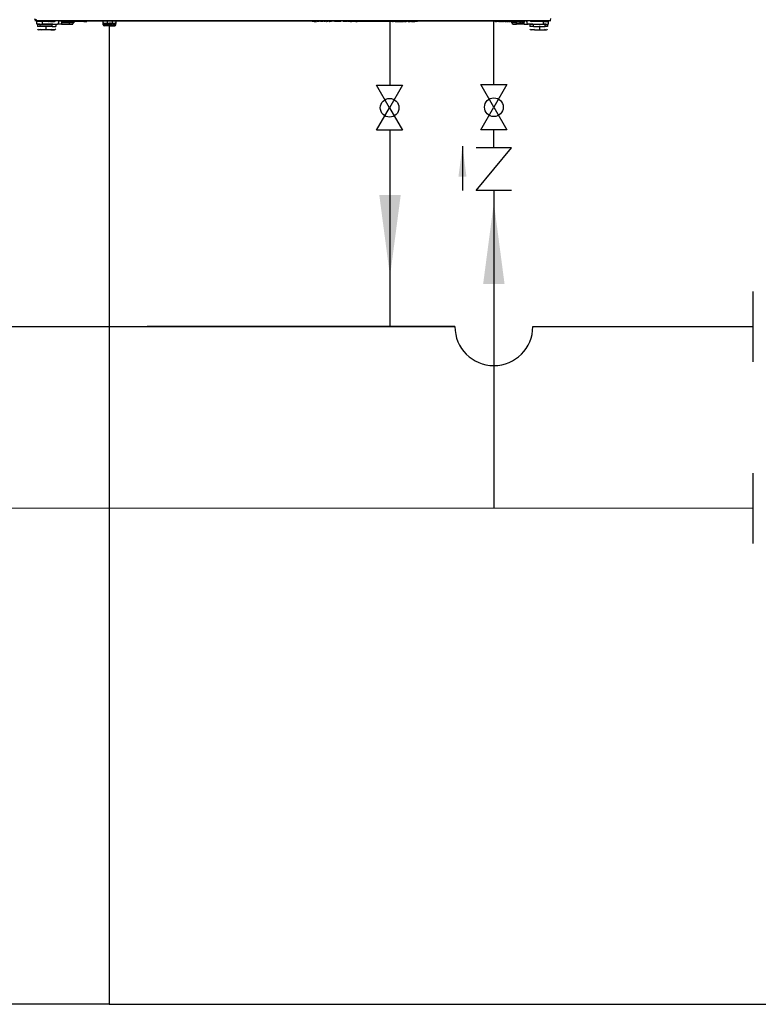
# Model space of a CAD drawing. Units: inches. Extents: x 3650 to 7345, y 1566 to 3271.
# Drawn here: x 4254 to 4864, y 1581 to 2395 of the extents above; entities that cross this region are included whole.
import ezdxf

# ---------------------------------------------------------------- set-up
doc = ezdxf.new("R2010")
doc.units = ezdxf.units.IN
doc.header["$MEASUREMENT"] = 0
doc.layers.add('1', color=7, linetype='Continuous')
doc.layers.add('LIVELLO_1', color=160, linetype='Continuous')
doc.styles.get("Standard").update_dxf_attribs({"font": 'arial.ttf'})
doc.dimstyles.get("Standard").update_dxf_attribs({"dimtxt": 0.18, "dimasz": 0.18, "dimexe": 0.18, "dimexo": 0.0625, "dimgap": 0.09, "dimtad": 0, "dimtih": 1, "dimtoh": 1, "dimdec": 4, "dimzin": 0, "dimdsep": 46, "dimtxsty": 'Standard', "dimcen": 0.09, "dimadec": 0, "dimazin": 0, "dimtfac": 1, "dimtdec": 4, "dimtofl": 0, "dimtmove": 0, "dimatfit": 3, "dimfxl": 1, "dimtolj": 1, "dimtzin": 0, "dimarcsym": 0})

msp = doc.modelspace()

# ---------------------------------------------------------------- linework, layer by layer
at = {"color": 1}
msp.add_line((4559.65, 2340.7), (4559.65, 2393.47), dxfattribs=at)
at = {"color": 5}
msp.add_line((4645.48, 2341.18), (4645.48, 2394.29), dxfattribs=at)
at = {"linetype": 'Continuous', "ltscale": 5}
for p, q in [((4327.52, 2389.66), (4327.52, 1581.4)), ((4327.52, 1581.4), (3712.4, 1581.4))]:
    msp.add_line(p, q, dxfattribs=at)
at = {"linetype": 'Continuous'}
for p, q in [((4559.34, 2322.07), (4548.59, 2340.7)), ((4548.59, 2340.7), (4559.34, 2340.7)), ((4559.34, 2340.7), (4570.1, 2340.7)), ((4570.1, 2340.7), (4559.34, 2322.07)), ((4634.73, 2341.18), (4645.48, 2341.18)), ((4645.48, 2322.55), (4634.73, 2341.18)), ((4656.24, 2341.18), (4645.48, 2322.55)), ((4645.48, 2341.18), (4656.24, 2341.18)), ((4656.24, 2341.18), (4645.48, 2322.55)), ((4548.59, 2303.45), (4559.34, 2322.07)), ((4559.34, 2322.07), (4570.1, 2303.45)), ((4634.73, 2303.93), (4645.48, 2322.55)), ((4645.48, 2322.55), (4656.24, 2303.93)), ((4559.34, 2303.45), (4548.59, 2303.45)), ((4570.1, 2303.45), (4559.34, 2303.45)), ((4645.48, 2303.93), (4634.73, 2303.93)), ((4656.24, 2303.93), (4645.48, 2303.93)), ((4645.48, 2288.96), (4630.92, 2288.96)), ((4630.92, 2253.82), (4660.04, 2288.96)), ((4660.04, 2288.96), (4645.48, 2288.96)), ((4660.04, 2253.82), (4630.92, 2253.82))]:
    msp.add_line(p, q, dxfattribs=at)
at = {"color": 1, "linetype": 'Continuous'}
for p, q in [((4559.65, 2141.23), (4559.65, 2303.45)), ((4859.89, 2141.23), (4859.89, 2170.23)), ((4062.13, 2141.23), (4613.29, 2141.23)), ((4613.29, 2141.23), (4358.94, 2141.23)), ((4677.68, 2141.23), (4859.89, 2141.23)), ((4859.89, 2112.23), (4859.89, 2141.23))]:
    msp.add_line(p, q, dxfattribs=at)
at = {"color": 5, "linetype": 'Continuous'}
for p, q in [((4645.48, 2288.96), (4645.48, 2303.93)), ((4645.48, 2253.82), (4645.48, 1991.23)), ((4859.89, 1991.23), (4859.89, 2020.23)), ((4029.94, 1991.65), (4859.89, 1991.23)), ((4859.89, 1962.23), (4859.89, 1991.23))]:
    msp.add_line(p, q, dxfattribs=at)
msp.add_line((4327.52, 1581.4), (5675.22, 1581.4))
at = {"color": 1, "linetype": 'Continuous'}
msp.add_arc((4645.48, 2141.23), 32.2, 180, 0, dxfattribs=at)
at = {"color": 1}
msp.add_solid([(4550.8, 2249.92), (4568.5, 2249.92), (4559.65, 2182.72)], dxfattribs=at)
at = {"color": 5}
msp.add_solid([(4654.33, 2176.55), (4636.64, 2176.55), (4645.48, 2243.75)], dxfattribs=at)
at = {"layer": '1', "linetype": 'Continuous'}
for centre in [(4559.34, 2322.07), (4645.48, 2322.55)]:
    msp.add_circle(centre, 7.73, dxfattribs=at)
at = {"layer": '1', "color": 5}
msp.add_solid([(4622.86, 2265.09), (4616.22, 2265.09), (4619.54, 2290.29)], dxfattribs=at)
at = {"layer": 'LIVELLO_1', "color": 7}
for p, q in [((4265.94, 2394.29), (4692.67, 2394.29)), ((4267.3, 2394.56), (4266.21, 2394.56)), ((4266.21, 2394.29), (4267.02, 2394.01)), ((4267.3, 2394.01), (4267.3, 2394.29)), ((4270.56, 2394.01), (4267.3, 2394.01)), ((4267.84, 2391.02), (4267.84, 2393.47)), ((4272.46, 2393.47), (4267.84, 2393.47)), ((4270.56, 2394.29), (4270.56, 2394.01)), ((4273.55, 2394.01), (4270.56, 2394.01)), ((4272.46, 2391.02), (4272.46, 2393.47)), ((4276.81, 2393.47), (4272.46, 2393.47)), ((4273.55, 2394.29), (4273.55, 2394.01)), ((4274.64, 2394.01), (4273.55, 2394.01)), ((4274.64, 2394.01), (4274.64, 2394.29)), ((4276.81, 2394.01), (4274.64, 2394.01)), ((4277.36, 2394.01), (4276.81, 2394.01)), ((4276.81, 2394.01), (4276.81, 2393.47)), ((4276.81, 2394.01), (4277.36, 2394.01)), ((4277.36, 2393.47), (4276.81, 2393.47)), ((4277.36, 2394.01), (4277.36, 2394.29)), ((4277.9, 2394.01), (4277.36, 2394.01)), ((4277.36, 2394.01), (4277.36, 2393.47)), ((4277.36, 2394.01), (4277.36, 2394.01)), ((4277.36, 2394.01), (4277.36, 2394.01)), ((4277.36, 2393.47), (4277.9, 2393.47)), ((4278.17, 2394.01), (4277.9, 2394.01)), ((4277.9, 2393.47), (4277.9, 2394.01)), ((4278.17, 2393.47), (4277.9, 2393.47)), ((4278.72, 2394.01), (4278.17, 2394.01)), ((4278.17, 2394.01), (4278.17, 2393.47)), ((4278.72, 2393.47), (4278.17, 2393.47)), ((4278.72, 2394.01), (4278.99, 2394.01)), ((4278.72, 2394.01), (4278.72, 2394.01)), ((4278.72, 2394.01), (4278.72, 2393.47)), ((4278.72, 2393.47), (4278.72, 2394.01)), ((4278.99, 2393.47), (4278.72, 2393.47)), ((4278.72, 2393.47), (4278.72, 2393.47)), ((4278.99, 2393.47), (4278.99, 2394.01)), ((4278.99, 2393.47), (4279.81, 2393.47)), ((4279.81, 2394.01), (4279.53, 2394.01)), ((4280.08, 2394.01), (4279.81, 2394.01)), ((4279.81, 2393.47), (4279.81, 2394.01)), ((4279.81, 2393.47), (4280.08, 2393.47)), ((4280.08, 2393.47), (4280.08, 2394.01)), ((4280.08, 2394.01), (4280.08, 2393.47)), ((4280.08, 2394.01), (4280.35, 2394.01)), ((4280.08, 2394.01), (4280.08, 2394.01)), ((4280.08, 2393.47), (4280.08, 2393.47)), ((4280.08, 2393.47), (4280.62, 2393.47)), ((4280.62, 2393.47), (4280.62, 2394.01)), ((4280.62, 2393.47), (4281.44, 2393.47)), ((4280.89, 2394.01), (4281.44, 2394.01)), ((4281.44, 2394.01), (4281.44, 2393.47)), ((4281.98, 2394.01), (4281.44, 2394.01)), ((4281.44, 2393.47), (4281.98, 2393.47)), ((4281.98, 2394.01), (4281.98, 2394.01)), ((4281.98, 2394.01), (4281.98, 2393.47)), ((4281.98, 2393.47), (4281.98, 2394.01)), ((4282.25, 2394.01), (4281.98, 2394.01)), ((4281.98, 2393.47), (4281.98, 2393.47)), ((4282.25, 2393.47), (4281.98, 2393.47)), ((4282.25, 2394.01), (4282.25, 2393.47)), ((4282.25, 2394.01), (4282.8, 2394.01)), ((4282.25, 2393.47), (4282.8, 2393.74)), ((4282.25, 2393.47), (4282.25, 2393.47)), ((4282.8, 2393.74), (4282.8, 2394.29)), ((4282.8, 2393.74), (4283.34, 2394.29)), ((4285.52, 2394.01), (4285.52, 2394.29)), ((4285.52, 2394.01), (4285.52, 2393.2)), ((4285.52, 2394.01), (4286.61, 2394.01)), ((4285.52, 2393.2), (4285.52, 2392.11)), ((4286.61, 2394.01), (4293.13, 2394.01)), ((4287.96, 2394.01), (4287.96, 2391.02)), ((4288.24, 2391.02), (4288.24, 2394.01)), ((4293.13, 2393.47), (4288.24, 2393.47)), ((4294.49, 2392.11), (4288.24, 2392.11)), ((4293.13, 2393.47), (4293.13, 2394.01)), ((4294.49, 2394.01), (4293.13, 2394.01)), ((4293.13, 2393.47), (4294.49, 2393.47)), ((4294.49, 2394.01), (4295.31, 2394.01)), ((4294.49, 2394.01), (4294.49, 2393.47)), ((4294.49, 2393.47), (4294.49, 2392.11)), ((4294.49, 2393.47), (4295.31, 2393.47)), ((4294.49, 2392.11), (4294.49, 2391.02)), ((4298.3, 2392.11), (4294.49, 2392.11)), ((4295.31, 2394.01), (4295.85, 2394.01)), ((4295.31, 2393.47), (4295.31, 2394.01)), ((4295.31, 2393.47), (4295.85, 2393.47)), ((4295.85, 2393.47), (4295.85, 2394.01)), ((4295.85, 2394.01), (4296.12, 2394.01)), ((4295.85, 2393.47), (4296.12, 2393.47)), ((4296.12, 2394.01), (4296.12, 2393.47)), ((4301.29, 2394.01), (4296.12, 2394.01)), ((4301.29, 2393.47), (4296.12, 2393.47)), ((4298.3, 2393.47), (4298.3, 2392.11)), ((4301.56, 2394.01), (4301.29, 2394.01)), ((4301.29, 2394.01), (4301.29, 2393.47)), ((4301.56, 2393.47), (4301.56, 2394.01)), ((4302.11, 2394.01), (4301.56, 2394.01)), ((4302.11, 2393.47), (4301.56, 2393.47)), ((4302.11, 2394.01), (4302.11, 2393.47)), ((4303.74, 2394.01), (4302.11, 2394.01)), ((4303.74, 2393.47), (4302.11, 2393.47)), ((4303.74, 2394.01), (4306.19, 2394.01)), ((4303.74, 2393.47), (4303.74, 2394.01)), ((4306.19, 2393.47), (4303.74, 2393.47)), ((4306.19, 2393.47), (4306.19, 2394.01)), ((4306.46, 2394.01), (4306.19, 2394.01)), ((4306.46, 2393.47), (4306.19, 2393.47)), ((4306.46, 2394.01), (4308.91, 2394.01)), ((4306.46, 2393.47), (4306.46, 2394.01)), ((4306.46, 2393.47), (4308.91, 2393.47)), ((4308.91, 2393.47), (4308.91, 2394.01)), ((4308.91, 2394.01), (4308.91, 2394.01)), ((4308.91, 2394.01), (4495.21, 2394.01)), ((4308.91, 2393.47), (4308.91, 2394.01)), ((4308.91, 2393.47), (4308.91, 2393.47)), ((4322.51, 2392.38), (4322.51, 2394.01)), ((4322.51, 2391.57), (4322.51, 2392.38)), ((4322.51, 2390.48), (4322.51, 2391.57)), ((4324.96, 2391.57), (4322.51, 2391.57)), ((4325.23, 2391.57), (4324.96, 2391.57)), ((4325.23, 2391.57), (4330.39, 2391.57)), ((4325.77, 2393.74), (4325.77, 2394.01)), ((4330.12, 2393.74), (4325.77, 2393.74)), ((4325.77, 2393.74), (4325.77, 2391.84)), ((4325.77, 2391.84), (4330.12, 2391.84)), ((4327.95, 2392.38), (4327.95, 2389.66)), ((4330.12, 2393.74), (4330.12, 2394.01)), ((4330.12, 2391.84), (4330.12, 2393.74)), ((4330.67, 2391.57), (4330.39, 2391.57)), ((4333.11, 2391.57), (4330.67, 2391.57)), ((4333.11, 2394.01), (4333.11, 2392.38)), ((4333.11, 2392.38), (4333.11, 2391.57)), ((4333.11, 2390.48), (4333.11, 2391.57)), ((4495.21, 2394.01), (4496.3, 2394.01)), ((4495.21, 2393.47), (4495.21, 2394.01)), ((4496.3, 2393.47), (4495.21, 2393.47)), ((4496.3, 2394.01), (4496.84, 2394.01)), ((4496.3, 2393.47), (4496.3, 2394.01)), ((4496.84, 2393.47), (4496.3, 2393.47)), ((4498.2, 2394.01), (4496.84, 2394.01)), ((4496.84, 2393.47), (4496.84, 2394.01)), ((4496.84, 2393.47), (4498.2, 2393.47)), ((4498.75, 2394.01), (4498.2, 2394.01)), ((4498.2, 2394.01), (4498.2, 2393.47)), ((4498.75, 2394.01), (4499.29, 2394.01)), ((4498.75, 2393.47), (4498.75, 2394.01)), ((4498.75, 2393.47), (4499.29, 2393.47)), ((4499.29, 2394.01), (4499.29, 2393.47)), ((4499.29, 2394.01), (4499.56, 2394.01)), ((4499.56, 2393.47), (4499.29, 2393.47)), ((4499.56, 2393.47), (4499.56, 2394.01)), ((4499.56, 2394.01), (4499.84, 2394.01)), ((4499.84, 2393.47), (4499.56, 2393.47)), ((4500.11, 2394.01), (4499.84, 2394.01)), ((4499.84, 2393.47), (4499.84, 2394.01)), ((4500.11, 2393.47), (4499.84, 2393.47)), ((4500.38, 2394.01), (4500.11, 2394.01)), ((4500.11, 2393.47), (4500.11, 2394.01)), ((4500.38, 2393.47), (4500.11, 2393.47)), ((4500.92, 2394.01), (4500.38, 2394.01)), ((4500.38, 2393.47), (4500.38, 2394.01)), ((4500.92, 2393.47), (4500.65, 2393.47)), ((4500.92, 2394.01), (4501.2, 2394.01)), ((4500.92, 2393.47), (4500.92, 2394.01)), ((4501.2, 2393.47), (4500.92, 2393.47)), ((4501.2, 2394.01), (4501.2, 2394.01)), ((4501.2, 2394.01), (4502.01, 2394.01)), ((4501.2, 2393.47), (4501.2, 2394.01)), ((4501.2, 2394.01), (4501.2, 2393.47)), ((4501.2, 2393.47), (4501.2, 2393.47)), ((4502.28, 2394.01), (4502.01, 2394.01)), ((4502.01, 2394.01), (4502.01, 2394.01)), ((4502.01, 2393.47), (4502.01, 2394.01)), ((4502.01, 2393.47), (4502.01, 2394.01)), ((4502.01, 2393.47), (4502.01, 2393.47)), ((4502.01, 2393.47), (4502.01, 2393.47)), ((4502.56, 2394.01), (4502.28, 2394.01)), ((4502.28, 2393.47), (4502.28, 2394.01)), ((4502.56, 2393.47), (4502.28, 2393.47)), ((4502.83, 2394.01), (4502.56, 2394.01)), ((4502.56, 2394.01), (4502.56, 2393.47)), ((4502.83, 2393.47), (4502.56, 2393.47)), ((4503.1, 2394.01), (4502.83, 2394.01)), ((4502.83, 2394.01), (4502.83, 2393.47)), ((4503.1, 2393.47), (4502.83, 2393.47)), ((4503.64, 2394.01), (4503.1, 2394.01)), ((4503.1, 2393.47), (4503.1, 2394.01)), ((4503.64, 2393.47), (4503.1, 2393.47)), ((4503.64, 2394.01), (4503.64, 2394.01)), ((4503.92, 2394.01), (4503.64, 2394.01)), ((4503.64, 2393.47), (4503.64, 2394.01)), ((4503.64, 2393.47), (4503.64, 2394.01)), ((4503.92, 2393.47), (4503.64, 2393.47)), ((4503.92, 2394.01), (4504.19, 2394.01)), ((4503.92, 2393.47), (4503.92, 2394.01)), ((4504.19, 2393.47), (4503.92, 2393.47)), ((4504.19, 2394.01), (4505, 2394.01)), ((4504.19, 2394.01), (4504.19, 2394.01)), ((4504.19, 2393.47), (4504.19, 2394.01)), ((4504.19, 2394.01), (4504.19, 2393.47)), ((4504.19, 2393.47), (4504.19, 2393.47)), ((4505.55, 2394.01), (4505, 2394.01)), ((4505, 2394.01), (4505, 2393.47)), ((4505.55, 2393.47), (4505, 2393.47)), ((4505.55, 2394.01), (4505.55, 2394.01)), ((4505.55, 2394.01), (4505.82, 2394.01)), ((4505.55, 2394.01), (4505.55, 2394.01)), ((4505.55, 2393.47), (4505.55, 2394.01)), ((4505.55, 2393.47), (4505.55, 2394.01)), ((4505.55, 2393.47), (4505.55, 2394.01)), ((4505.82, 2393.47), (4505.55, 2393.47)), ((4505.55, 2393.47), (4505.55, 2393.47)), ((4505.55, 2393.47), (4505.55, 2393.47)), ((4505.82, 2394.01), (4505.82, 2394.01)), ((4505.82, 2394.01), (4506.36, 2394.01)), ((4505.82, 2393.47), (4505.82, 2394.01)), ((4505.82, 2393.47), (4505.82, 2394.01)), ((4505.82, 2393.47), (4505.82, 2393.47)), ((4506.36, 2393.47), (4506.09, 2393.47)), ((4506.36, 2394.01), (4507.18, 2394.01)), ((4506.36, 2394.01), (4506.36, 2393.47)), ((4507.18, 2394.01), (4507.45, 2394.01)), ((4507.18, 2393.47), (4507.18, 2394.01)), ((4507.18, 2393.47), (4507.45, 2393.47)), ((4507.45, 2394.01), (4507.72, 2394.01)), ((4507.45, 2393.47), (4507.45, 2394.01)), ((4507.72, 2393.47), (4507.45, 2393.47)), ((4507.72, 2394.01), (4508.27, 2394.01)), ((4507.72, 2394.01), (4507.72, 2393.47)), ((4508.27, 2393.47), (4507.72, 2393.47)), ((4509.08, 2394.01), (4508.27, 2394.01)), ((4508.27, 2394.01), (4508.27, 2393.47)), ((4509.36, 2394.01), (4509.08, 2394.01)), ((4509.08, 2393.47), (4509.08, 2394.01)), ((4509.36, 2393.47), (4509.08, 2393.47)), ((4509.63, 2394.01), (4509.36, 2394.01)), ((4509.36, 2394.01), (4509.36, 2393.47)), ((4509.63, 2393.47), (4509.36, 2393.47)), ((4509.9, 2394.01), (4509.63, 2394.01)), ((4509.63, 2394.01), (4509.63, 2393.47)), ((4509.63, 2393.47), (4509.9, 2393.47)), ((4510.17, 2394.01), (4509.9, 2394.01)), ((4509.9, 2393.47), (4509.9, 2394.01)), ((4510.17, 2393.47), (4509.9, 2393.47)), ((4510.72, 2394.01), (4510.17, 2394.01)), ((4510.17, 2393.47), (4510.17, 2394.01)), ((4510.72, 2393.47), (4510.17, 2393.47)), ((4510.72, 2394.01), (4510.99, 2394.01)), ((4510.72, 2393.47), (4510.72, 2394.01)), ((4510.99, 2393.47), (4510.72, 2393.47)), ((4510.99, 2394.01), (4510.99, 2394.01)), ((4510.99, 2394.01), (4511.26, 2394.01)), ((4510.99, 2393.47), (4510.99, 2394.01)), ((4510.99, 2394.01), (4510.99, 2393.47)), ((4511.26, 2393.47), (4510.99, 2393.47)), ((4510.99, 2393.47), (4510.99, 2393.47)), ((4511.26, 2394.01), (4513.71, 2394.01)), ((4511.26, 2394.01), (4511.26, 2393.47)), ((4513.71, 2393.47), (4513.71, 2394.01)), ((4518.88, 2394.01), (4513.71, 2394.01)), ((4514.8, 2393.47), (4513.71, 2393.47)), ((4517.24, 2393.47), (4515.07, 2393.47)), ((4518.88, 2393.47), (4517.52, 2393.47)), ((4518.88, 2394.01), (4518.88, 2393.47)), ((4518.88, 2394.01), (4518.88, 2394.01)), ((4521.05, 2394.01), (4518.88, 2394.01)), ((4518.88, 2393.47), (4518.88, 2394.01)), ((4518.88, 2393.47), (4518.88, 2393.47)), ((4521.6, 2394.01), (4521.05, 2394.01)), ((4521.05, 2394.01), (4521.05, 2394.01)), ((4521.05, 2393.47), (4521.05, 2394.01)), ((4521.05, 2393.47), (4521.05, 2394.01)), ((4521.32, 2393.47), (4521.05, 2393.47)), ((4521.05, 2393.47), (4521.05, 2393.47)), ((4521.87, 2394.01), (4521.6, 2394.01)), ((4521.6, 2393.47), (4521.6, 2394.01)), ((4521.87, 2393.47), (4521.6, 2393.47)), ((4521.87, 2394.01), (4521.87, 2393.47)), ((4521.87, 2394.01), (4521.87, 2394.01)), ((4521.87, 2394.01), (4522.14, 2394.01)), ((4521.87, 2393.47), (4521.87, 2394.01)), ((4521.87, 2393.47), (4521.87, 2393.47)), ((4522.41, 2394.01), (4522.14, 2394.01)), ((4522.14, 2393.47), (4522.14, 2394.01)), ((4522.41, 2393.47), (4522.14, 2393.47)), ((4522.41, 2394.01), (4522.68, 2394.01)), ((4522.41, 2393.47), (4522.41, 2394.01)), ((4522.68, 2393.47), (4522.41, 2393.47)), ((4523.23, 2394.01), (4522.68, 2394.01)), ((4522.68, 2394.01), (4522.68, 2393.47)), ((4523.23, 2393.47), (4522.96, 2393.47)), ((4523.5, 2394.01), (4523.23, 2394.01)), ((4523.23, 2393.47), (4523.23, 2394.01)), ((4523.5, 2393.47), (4523.23, 2393.47)), ((4523.5, 2394.01), (4524.04, 2394.01)), ((4523.5, 2393.47), (4523.5, 2394.01)), ((4524.04, 2393.47), (4523.77, 2393.47)), ((4524.04, 2394.01), (4524.04, 2394.01)), ((4524.04, 2394.01), (4524.32, 2394.01)), ((4524.04, 2393.47), (4524.04, 2394.01)), ((4524.04, 2393.47), (4524.04, 2394.01)), ((4524.32, 2393.47), (4524.04, 2393.47)), ((4524.04, 2393.47), (4524.04, 2393.47)), ((4524.32, 2394.01), (4524.86, 2394.01)), ((4524.32, 2394.01), (4524.32, 2393.47)), ((4525.4, 2394.01), (4524.86, 2394.01)), ((4524.86, 2393.47), (4524.86, 2394.01)), ((4525.4, 2393.47), (4524.86, 2393.47)), ((4525.68, 2394.01), (4525.4, 2394.01)), ((4525.4, 2393.47), (4525.4, 2394.01)), ((4525.68, 2393.47), (4525.4, 2393.47)), ((4525.95, 2394.01), (4525.68, 2394.01)), ((4525.68, 2394.01), (4525.68, 2393.47)), ((4525.95, 2393.47), (4525.68, 2393.47)), ((4526.22, 2394.01), (4525.95, 2394.01)), ((4525.95, 2393.47), (4525.95, 2394.01)), ((4526.22, 2393.47), (4525.95, 2393.47)), ((4526.49, 2394.01), (4526.22, 2394.01)), ((4526.22, 2393.47), (4526.22, 2394.01)), ((4526.49, 2393.47), (4526.22, 2393.47)), ((4526.49, 2394.01), (4527.03, 2394.01)), ((4526.49, 2393.47), (4526.49, 2394.01)), ((4527.03, 2393.47), (4526.76, 2393.47)), ((4527.03, 2394.01), (4527.85, 2394.01)), ((4527.03, 2394.01), (4527.03, 2394.01)), ((4527.03, 2394.01), (4527.03, 2394.01)), ((4527.03, 2393.47), (4527.03, 2394.01)), ((4527.03, 2393.47), (4527.03, 2394.01)), ((4527.03, 2394.01), (4527.03, 2393.47)), ((4527.03, 2393.47), (4527.85, 2393.47)), ((4527.03, 2393.47), (4527.03, 2393.47)), ((4527.03, 2393.47), (4527.03, 2393.47)), ((4528.39, 2394.01), (4527.85, 2394.01)), ((4527.85, 2394.01), (4527.85, 2394.01)), ((4527.85, 2393.47), (4527.85, 2394.01)), ((4527.85, 2393.47), (4527.85, 2394.01)), ((4528.39, 2393.47), (4527.85, 2393.47)), ((4527.85, 2393.47), (4527.85, 2393.47)), ((4528.67, 2394.01), (4528.39, 2394.01)), ((4528.39, 2393.47), (4528.39, 2394.01)), ((4528.67, 2393.47), (4528.39, 2393.47)), ((4528.94, 2394.01), (4528.67, 2394.01)), ((4528.67, 2394.01), (4528.67, 2393.47)), ((4528.94, 2393.47), (4528.67, 2393.47)), ((4529.21, 2394.01), (4528.94, 2394.01)), ((4528.94, 2394.01), (4528.94, 2393.47)), ((4529.21, 2393.47), (4528.94, 2393.47)), ((4529.48, 2394.01), (4529.21, 2394.01)), ((4529.21, 2393.47), (4529.21, 2394.01)), ((4529.48, 2393.47), (4529.21, 2393.47)), ((4530.03, 2394.01), (4529.48, 2394.01)), ((4529.48, 2393.47), (4529.48, 2394.01)), ((4530.03, 2393.47), (4529.76, 2393.47)), ((4530.03, 2394.01), (4530.3, 2394.01)), ((4530.03, 2393.47), (4530.03, 2394.01)), ((4530.3, 2393.47), (4530.03, 2393.47)), ((4530.3, 2394.01), (4531.12, 2394.01)), ((4530.3, 2394.01), (4530.3, 2394.01)), ((4530.3, 2393.47), (4530.3, 2394.01)), ((4530.3, 2394.01), (4530.3, 2393.47)), ((4531.12, 2393.47), (4530.3, 2393.47)), ((4530.3, 2393.47), (4530.3, 2393.47)), ((4531.39, 2394.01), (4531.12, 2394.01)), ((4531.12, 2393.47), (4531.12, 2394.01)), ((4531.39, 2393.47), (4531.12, 2393.47)), ((4531.39, 2394.01), (4531.39, 2394.01)), ((4531.39, 2394.01), (4532.48, 2394.01)), ((4531.39, 2393.47), (4531.39, 2394.01)), ((4531.39, 2394.01), (4531.39, 2393.47)), ((4531.39, 2393.47), (4532.48, 2393.47)), ((4531.39, 2393.47), (4531.39, 2393.47)), ((4532.48, 2394.01), (4532.75, 2394.01)), ((4532.48, 2393.47), (4532.48, 2394.01)), ((4532.75, 2393.47), (4532.48, 2393.47)), ((4532.75, 2394.01), (4533.02, 2394.01)), ((4532.75, 2394.01), (4532.75, 2393.47)), ((4533.02, 2393.47), (4532.75, 2393.47)), ((4533.02, 2394.01), (4535.19, 2394.01)), ((4533.02, 2393.47), (4533.02, 2394.01)), ((4535.19, 2393.47), (4533.02, 2393.47)), ((4559.67, 2394.01), (4535.19, 2394.01)), ((4535.19, 2394.01), (4535.19, 2393.47)), ((4559.67, 2393.47), (4535.19, 2393.47)), ((4561.57, 2394.01), (4559.67, 2394.01)), ((4559.67, 2394.01), (4559.67, 2393.47)), ((4561.57, 2393.47), (4559.67, 2393.47)), ((4562.12, 2394.01), (4561.57, 2394.01)), ((4561.57, 2394.01), (4561.57, 2393.47)), ((4561.57, 2393.47), (4562.12, 2393.47)), ((4562.12, 2394.01), (4564.02, 2394.01)), ((4562.12, 2393.47), (4562.12, 2394.01)), ((4564.02, 2393.47), (4562.12, 2393.47)), ((4564.02, 2394.01), (4564.02, 2393.47)), ((4564.02, 2394.01), (4565.38, 2394.01)), ((4564.02, 2393.47), (4565.38, 2393.47)), ((4565.38, 2393.47), (4565.38, 2394.01)), ((4566.47, 2394.01), (4565.38, 2394.01)), ((4565.38, 2393.47), (4566.47, 2393.47)), ((4566.74, 2394.01), (4566.47, 2394.01)), ((4566.47, 2394.01), (4566.47, 2393.47)), ((4566.74, 2393.47), (4566.47, 2393.47)), ((4566.74, 2394.01), (4566.74, 2394.01)), ((4566.74, 2394.01), (4567.29, 2394.01)), ((4566.74, 2393.47), (4566.74, 2394.01)), ((4566.74, 2393.47), (4566.74, 2394.01)), ((4566.74, 2393.47), (4566.74, 2393.47)), ((4566.74, 2393.47), (4567.29, 2393.47)), ((4567.29, 2394.01), (4567.56, 2394.01)), ((4567.29, 2393.47), (4567.29, 2394.01)), ((4567.56, 2393.47), (4567.29, 2393.47)), ((4567.56, 2394.01), (4568.1, 2394.01)), ((4567.56, 2394.01), (4567.56, 2393.47)), ((4567.56, 2393.47), (4568.1, 2393.47)), ((4568.37, 2394.01), (4568.1, 2394.01)), ((4568.1, 2393.47), (4568.1, 2394.01)), ((4568.1, 2393.47), (4568.37, 2393.47)), ((4568.37, 2394.01), (4568.37, 2394.01)), ((4568.37, 2394.01), (4569.19, 2394.01)), ((4568.37, 2393.47), (4568.37, 2394.01)), ((4568.37, 2394.01), (4568.37, 2393.47)), ((4568.37, 2393.47), (4568.37, 2393.47)), ((4568.37, 2393.47), (4569.19, 2393.47)), ((4569.19, 2394.01), (4569.73, 2394.01)), ((4569.19, 2394.01), (4569.19, 2394.01)), ((4569.19, 2393.47), (4569.19, 2394.01)), ((4569.19, 2394.01), (4569.19, 2393.47)), ((4569.19, 2393.47), (4569.73, 2393.47)), ((4569.19, 2393.47), (4569.19, 2393.47)), ((4569.73, 2394.01), (4570.28, 2394.01)), ((4569.73, 2393.47), (4569.73, 2394.01)), ((4569.73, 2393.47), (4570.28, 2393.47)), ((4570.28, 2394.01), (4570.28, 2393.47)), ((4570.28, 2394.01), (4570.82, 2394.01)), ((4570.28, 2393.47), (4570.82, 2393.47)), ((4571.1, 2394.01), (4570.82, 2394.01)), ((4570.82, 2393.47), (4570.82, 2394.01)), ((4571.37, 2394.01), (4571.1, 2394.01)), ((4571.1, 2394.01), (4571.1, 2393.47)), ((4571.37, 2393.47), (4571.1, 2393.47)), ((4571.37, 2394.01), (4571.64, 2394.01)), ((4571.37, 2393.47), (4571.37, 2394.01)), ((4571.64, 2393.47), (4571.37, 2393.47)), ((4571.91, 2394.01), (4571.64, 2394.01)), ((4571.64, 2393.47), (4571.64, 2394.01)), ((4571.64, 2393.47), (4571.91, 2393.47)), ((4571.91, 2394.01), (4572.18, 2394.01)), ((4571.91, 2393.47), (4571.91, 2394.01)), ((4571.91, 2393.47), (4572.18, 2393.47)), ((4572.45, 2394.01), (4572.18, 2394.01)), ((4572.18, 2393.47), (4572.18, 2394.01)), ((4572.45, 2393.47), (4572.18, 2393.47)), ((4573, 2394.01), (4572.45, 2394.01)), ((4572.45, 2394.01), (4572.45, 2394.01)), ((4572.45, 2394.01), (4572.45, 2394.01)), ((4572.45, 2394.01), (4572.45, 2393.47)), ((4572.45, 2394.01), (4572.45, 2393.47)), ((4572.45, 2393.47), (4572.45, 2394.01)), ((4572.45, 2393.47), (4572.45, 2393.47)), ((4572.45, 2393.47), (4572.45, 2393.47)), ((4572.45, 2393.47), (4573, 2393.47)), ((4573.27, 2394.01), (4573, 2394.01)), ((4573, 2393.47), (4573, 2394.01)), ((4573.27, 2393.47), (4573, 2393.47)), ((4573.54, 2394.01), (4573.27, 2394.01)), ((4573.27, 2393.47), (4573.27, 2394.01)), ((4573.54, 2393.47), (4573.27, 2393.47)), ((4573.54, 2394.01), (4573.54, 2394.01)), ((4573.81, 2394.01), (4573.54, 2394.01)), ((4573.54, 2393.47), (4573.54, 2394.01)), ((4573.54, 2393.47), (4573.54, 2394.01)), ((4573.81, 2393.47), (4573.54, 2393.47)), ((4573.54, 2393.47), (4573.54, 2393.47)), ((4573.81, 2394.01), (4573.81, 2394.01)), ((4573.81, 2394.01), (4574.36, 2394.01)), ((4573.81, 2393.47), (4573.81, 2394.01)), ((4573.81, 2394.01), (4573.81, 2393.47)), ((4573.81, 2393.47), (4573.81, 2393.47)), ((4574.63, 2394.01), (4574.36, 2394.01)), ((4574.36, 2394.01), (4574.36, 2393.47)), ((4574.63, 2393.47), (4574.36, 2393.47)), ((4574.63, 2394.01), (4575.17, 2394.01)), ((4574.63, 2393.47), (4574.63, 2394.01)), ((4574.63, 2393.47), (4575.17, 2393.47)), ((4575.45, 2394.01), (4575.17, 2394.01)), ((4575.17, 2394.01), (4575.17, 2394.01)), ((4575.17, 2394.01), (4575.17, 2393.47)), ((4575.17, 2393.47), (4575.17, 2394.01)), ((4575.17, 2393.47), (4575.45, 2393.47)), ((4575.17, 2393.47), (4575.17, 2393.47)), ((4575.99, 2394.01), (4575.45, 2394.01)), ((4575.45, 2393.47), (4575.45, 2394.01)), ((4575.45, 2393.47), (4575.99, 2393.47)), ((4576.26, 2394.01), (4575.99, 2394.01)), ((4575.99, 2394.01), (4575.99, 2394.01)), ((4575.99, 2393.47), (4575.99, 2394.01)), ((4575.99, 2393.47), (4575.99, 2394.01)), ((4575.99, 2393.47), (4575.99, 2393.47)), ((4575.99, 2393.47), (4576.26, 2393.47)), ((4576.81, 2394.01), (4576.26, 2394.01)), ((4576.26, 2393.47), (4576.26, 2394.01)), ((4576.81, 2393.47), (4576.26, 2393.47)), ((4576.81, 2394.01), (4576.81, 2394.01)), ((4576.81, 2394.01), (4576.81, 2394.01)), ((4576.81, 2394.01), (4576.81, 2394.01)), ((4576.81, 2394.01), (4577.08, 2394.01)), ((4576.81, 2393.47), (4576.81, 2394.01)), ((4576.81, 2394.01), (4576.81, 2393.47)), ((4576.81, 2394.01), (4576.81, 2393.47)), ((4576.81, 2393.47), (4576.81, 2394.01)), ((4576.81, 2393.47), (4576.81, 2393.47)), ((4576.81, 2393.47), (4576.81, 2393.47)), ((4576.81, 2393.47), (4576.81, 2393.47)), ((4577.08, 2394.01), (4577.35, 2394.01)), ((4577.08, 2394.01), (4577.08, 2393.47)), ((4577.08, 2393.47), (4577.35, 2393.47)), ((4577.35, 2394.01), (4577.89, 2394.01)), ((4577.35, 2394.01), (4577.35, 2394.01)), ((4577.35, 2393.47), (4577.35, 2394.01)), ((4577.35, 2393.47), (4577.35, 2394.01)), ((4577.35, 2393.47), (4577.35, 2393.47)), ((4577.89, 2393.47), (4577.35, 2393.47)), ((4578.17, 2394.01), (4577.89, 2394.01)), ((4577.89, 2393.47), (4577.89, 2394.01)), ((4577.89, 2393.47), (4578.17, 2393.47)), ((4578.71, 2394.01), (4578.17, 2394.01)), ((4578.17, 2393.47), (4578.17, 2394.01)), ((4578.17, 2393.47), (4578.71, 2393.47)), ((4578.98, 2394.01), (4578.71, 2394.01)), ((4578.71, 2394.01), (4578.71, 2393.47)), ((4578.98, 2393.47), (4578.71, 2393.47)), ((4578.98, 2394.01), (4579.25, 2394.01)), ((4578.98, 2394.01), (4578.98, 2394.01)), ((4578.98, 2394.01), (4578.98, 2394.01)), ((4578.98, 2393.47), (4578.98, 2394.01)), ((4578.98, 2393.47), (4578.98, 2394.01)), ((4578.98, 2394.01), (4578.98, 2393.47)), ((4578.98, 2393.47), (4579.25, 2393.47)), ((4578.98, 2393.47), (4578.98, 2393.47)), ((4578.98, 2393.47), (4578.98, 2393.47)), ((4579.25, 2394.01), (4579.25, 2394.01)), ((4579.25, 2394.01), (4579.53, 2394.01)), ((4579.25, 2393.47), (4579.25, 2394.01)), ((4579.25, 2394.01), (4579.25, 2393.47)), ((4579.25, 2393.47), (4579.25, 2393.47)), ((4579.25, 2393.47), (4579.53, 2393.47)), ((4579.53, 2394.01), (4579.8, 2394.01)), ((4579.53, 2393.47), (4579.53, 2394.01)), ((4579.8, 2393.47), (4579.53, 2393.47)), ((4579.8, 2394.01), (4579.8, 2394.01)), ((4579.8, 2394.01), (4580.34, 2394.01)), ((4579.8, 2394.01), (4579.8, 2394.01)), ((4579.8, 2393.47), (4579.8, 2394.01)), ((4579.8, 2393.47), (4579.8, 2394.01)), ((4579.8, 2393.47), (4579.8, 2394.01)), ((4579.8, 2393.47), (4579.8, 2393.47)), ((4579.8, 2393.47), (4580.07, 2393.47)), ((4580.61, 2394.01), (4580.34, 2394.01)), ((4580.34, 2393.47), (4580.34, 2394.01)), ((4580.61, 2393.47), (4580.34, 2393.47)), ((4580.89, 2394.01), (4580.61, 2394.01)), ((4580.61, 2393.47), (4580.61, 2394.01)), ((4580.89, 2393.47), (4580.61, 2393.47)), ((4581.43, 2394.01), (4580.89, 2394.01)), ((4580.89, 2394.01), (4580.89, 2393.47)), ((4581.43, 2393.47), (4580.89, 2393.47)), ((4581.7, 2394.01), (4581.43, 2394.01)), ((4581.43, 2393.47), (4581.43, 2394.01)), ((4581.7, 2393.47), (4581.43, 2393.47)), ((4581.7, 2394.01), (4581.97, 2394.01)), ((4581.7, 2393.47), (4581.7, 2394.01)), ((4581.97, 2393.47), (4581.7, 2393.47)), ((4581.97, 2394.01), (4582.25, 2394.01)), ((4581.97, 2393.47), (4581.97, 2394.01)), ((4582.25, 2393.47), (4581.97, 2393.47)), ((4582.25, 2394.01), (4582.25, 2394.01)), ((4582.25, 2394.01), (4646.43, 2394.01)), ((4582.25, 2393.47), (4582.25, 2394.01)), ((4582.25, 2394.01), (4582.25, 2393.47)), ((4582.25, 2393.47), (4582.25, 2393.47)), ((4646.43, 2394.01), (4646.98, 2394.01)), ((4646.43, 2393.47), (4646.43, 2394.01)), ((4646.98, 2393.47), (4646.43, 2393.47)), ((4647.79, 2394.01), (4646.98, 2394.01)), ((4646.98, 2393.47), (4646.98, 2394.01)), ((4646.98, 2393.47), (4647.79, 2393.47)), ((4648.88, 2394.01), (4647.79, 2394.01)), ((4647.79, 2393.47), (4647.79, 2394.01)), ((4648.88, 2393.47), (4647.79, 2393.47)), ((4649.42, 2394.01), (4648.88, 2394.01)), ((4648.88, 2394.01), (4648.88, 2393.47)), ((4649.42, 2393.47), (4648.88, 2393.47)), ((4649.7, 2394.01), (4649.42, 2394.01)), ((4649.42, 2394.01), (4649.42, 2394.01)), ((4649.42, 2394.01), (4649.42, 2394.01)), ((4649.42, 2393.47), (4649.42, 2394.01)), ((4649.42, 2393.47), (4649.42, 2394.01)), ((4649.42, 2393.47), (4649.42, 2394.01)), ((4649.42, 2393.47), (4649.42, 2393.47)), ((4649.42, 2393.47), (4649.42, 2393.47)), ((4649.7, 2393.47), (4649.42, 2393.47)), ((4649.7, 2394.01), (4649.7, 2393.47)), ((4649.7, 2394.01), (4649.7, 2394.01)), ((4649.7, 2394.01), (4649.7, 2394.01)), ((4649.7, 2394.01), (4649.97, 2394.01)), ((4649.7, 2394.01), (4649.7, 2393.47)), ((4649.7, 2393.47), (4649.7, 2394.01)), ((4649.7, 2393.47), (4649.7, 2393.47)), ((4649.7, 2393.47), (4649.97, 2393.47)), ((4650.24, 2394.01), (4649.97, 2394.01)), ((4649.97, 2394.01), (4649.97, 2394.01)), ((4649.97, 2393.47), (4649.97, 2394.01)), ((4649.97, 2393.47), (4649.97, 2394.01)), ((4650.24, 2393.47), (4649.97, 2393.47)), ((4649.97, 2393.47), (4649.97, 2393.47)), ((4650.51, 2394.01), (4650.24, 2394.01)), ((4650.24, 2394.01), (4650.24, 2394.01)), ((4650.24, 2394.01), (4650.24, 2394.01)), ((4650.24, 2393.47), (4650.24, 2394.01)), ((4650.24, 2394.01), (4650.24, 2393.47)), ((4650.24, 2394.01), (4650.24, 2393.47)), ((4650.51, 2393.47), (4650.24, 2393.47)), ((4650.24, 2393.47), (4650.24, 2393.47)), ((4650.24, 2393.47), (4650.24, 2393.47)), ((4650.78, 2394.01), (4650.51, 2394.01)), ((4650.51, 2394.01), (4650.51, 2393.47)), ((4650.51, 2393.47), (4650.78, 2393.47)), ((4650.78, 2394.01), (4651.06, 2394.01)), ((4650.78, 2394.01), (4650.78, 2393.47)), ((4650.78, 2393.47), (4651.06, 2393.47)), ((4651.33, 2394.01), (4651.06, 2394.01)), ((4651.06, 2393.47), (4651.06, 2394.01)), ((4651.33, 2393.47), (4651.06, 2393.47)), ((4651.87, 2394.01), (4651.33, 2394.01)), ((4651.33, 2394.01), (4651.33, 2394.01)), ((4651.33, 2393.47), (4651.33, 2394.01)), ((4651.33, 2393.47), (4651.33, 2394.01)), ((4651.33, 2393.47), (4651.33, 2393.47)), ((4651.87, 2393.47), (4651.33, 2393.47)), ((4651.87, 2394.01), (4651.87, 2394.01)), ((4652.14, 2394.01), (4651.87, 2394.01)), ((4651.87, 2394.01), (4651.87, 2394.01)), ((4651.87, 2393.47), (4651.87, 2394.01)), ((4651.87, 2394.01), (4651.87, 2393.47)), ((4651.87, 2393.47), (4651.87, 2394.01)), ((4651.87, 2393.47), (4651.87, 2393.47)), ((4651.87, 2393.47), (4651.87, 2393.47)), ((4651.87, 2393.47), (4652.14, 2393.47)), ((4652.14, 2394.01), (4652.14, 2394.01)), ((4652.14, 2394.01), (4652.14, 2394.01)), ((4652.14, 2394.01), (4652.42, 2394.01)), ((4652.14, 2393.47), (4652.14, 2394.01)), ((4652.14, 2394.01), (4652.14, 2393.47)), ((4652.14, 2394.01), (4652.14, 2393.47)), ((4652.14, 2393.47), (4652.14, 2393.47)), ((4652.14, 2393.47), (4652.14, 2393.47)), ((4652.14, 2393.47), (4652.42, 2393.47)), ((4652.42, 2394.01), (4652.69, 2394.01)), ((4652.42, 2393.47), (4652.42, 2394.01)), ((4652.69, 2393.47), (4652.42, 2393.47)), ((4652.96, 2394.01), (4652.69, 2394.01)), ((4652.69, 2393.47), (4652.69, 2394.01)), ((4652.96, 2393.47), (4652.69, 2393.47)), ((4653.5, 2394.01), (4652.96, 2394.01)), ((4652.96, 2394.01), (4652.96, 2394.01)), ((4652.96, 2393.47), (4652.96, 2394.01)), ((4652.96, 2394.01), (4652.96, 2393.47)), ((4652.96, 2393.47), (4652.96, 2393.47)), ((4652.96, 2393.47), (4653.5, 2393.47)), ((4653.78, 2394.01), (4653.5, 2394.01)), ((4653.5, 2393.47), (4653.5, 2394.01)), ((4653.78, 2393.47), (4653.5, 2393.47)), ((4653.78, 2394.01), (4653.78, 2394.01)), ((4654.32, 2394.01), (4653.78, 2394.01)), ((4653.78, 2394.01), (4653.78, 2394.01)), ((4653.78, 2393.47), (4653.78, 2394.01)), ((4653.78, 2393.47), (4653.78, 2394.01)), ((4653.78, 2393.47), (4653.78, 2394.01)), ((4653.78, 2393.47), (4653.78, 2393.47)), ((4653.78, 2393.47), (4653.78, 2393.47)), ((4654.32, 2393.47), (4653.78, 2393.47)), ((4654.59, 2394.01), (4654.32, 2394.01)), ((4654.32, 2393.47), (4654.32, 2394.01)), ((4654.59, 2393.47), (4654.32, 2393.47)), ((4655.41, 2394.01), (4654.59, 2394.01)), ((4654.59, 2393.47), (4654.59, 2394.01)), ((4654.59, 2393.47), (4655.41, 2393.47)), ((4655.95, 2394.01), (4655.41, 2394.01)), ((4655.41, 2394.01), (4655.41, 2393.47)), ((4655.41, 2393.47), (4655.95, 2393.47)), ((4655.95, 2394.01), (4656.5, 2394.01)), ((4655.95, 2393.47), (4655.95, 2394.01)), ((4656.5, 2393.47), (4655.95, 2393.47)), ((4656.5, 2394.01), (4656.5, 2394.01)), ((4656.5, 2394.01), (4656.77, 2394.01)), ((4656.5, 2393.47), (4656.5, 2394.01)), ((4656.5, 2393.47), (4656.5, 2394.01)), ((4656.5, 2393.47), (4656.77, 2393.47)), ((4656.5, 2393.47), (4656.5, 2393.47)), ((4657.04, 2394.01), (4656.77, 2394.01)), ((4656.77, 2394.01), (4656.77, 2393.47)), ((4656.77, 2393.47), (4657.04, 2393.47)), ((4657.04, 2394.01), (4657.31, 2394.01)), ((4657.04, 2393.47), (4657.04, 2394.01)), ((4657.31, 2393.47), (4657.04, 2393.47)), ((4657.58, 2394.01), (4657.31, 2394.01)), ((4657.31, 2393.47), (4657.31, 2394.01)), ((4657.58, 2393.47), (4657.31, 2393.47)), ((4657.86, 2394.01), (4657.58, 2394.01)), ((4657.58, 2393.47), (4657.58, 2394.01)), ((4657.58, 2393.47), (4657.86, 2393.47)), ((4658.13, 2394.01), (4657.86, 2394.01)), ((4657.86, 2393.47), (4657.86, 2394.01)), ((4657.86, 2393.47), (4658.13, 2393.47)), ((4658.4, 2394.01), (4658.13, 2394.01)), ((4658.13, 2394.01), (4658.13, 2393.47)), ((4658.13, 2393.47), (4658.4, 2393.47)), ((4658.94, 2394.01), (4658.4, 2394.01)), ((4658.4, 2393.47), (4658.4, 2394.01)), ((4658.4, 2393.47), (4658.94, 2393.47)), ((4659.22, 2394.01), (4658.94, 2394.01)), ((4658.94, 2394.01), (4658.94, 2393.47)), ((4658.94, 2393.47), (4659.22, 2393.47)), ((4659.49, 2394.01), (4659.22, 2394.01)), ((4659.22, 2394.01), (4659.22, 2394.01)), ((4659.22, 2393.47), (4659.22, 2394.01)), ((4659.22, 2393.47), (4659.22, 2394.01)), ((4659.49, 2393.47), (4659.22, 2393.47)), ((4659.22, 2393.47), (4659.22, 2393.47)), ((4659.76, 2394.01), (4659.49, 2394.01)), ((4659.49, 2393.47), (4659.49, 2394.01)), ((4659.76, 2393.47), (4659.49, 2393.47)), ((4660.03, 2394.01), (4659.76, 2394.01)), ((4659.76, 2394.01), (4659.76, 2393.47)), ((4660.03, 2393.47), (4659.76, 2393.47)), ((4660.58, 2394.01), (4660.03, 2394.01)), ((4660.03, 2394.01), (4660.03, 2394.01)), ((4660.03, 2393.47), (4660.03, 2394.01)), ((4660.03, 2393.47), (4660.03, 2394.01)), ((4660.58, 2393.47), (4660.03, 2393.47)), ((4660.03, 2393.47), (4660.03, 2393.47)), ((4660.3, 2392.11), (4660.3, 2393.47)), ((4664.11, 2392.11), (4660.3, 2392.11)), ((4660.85, 2394.01), (4660.58, 2394.01)), ((4660.58, 2394.01), (4660.58, 2393.47)), ((4660.85, 2393.47), (4660.58, 2393.47)), ((4661.12, 2394.01), (4660.85, 2394.01)), ((4660.85, 2393.47), (4660.85, 2394.01)), ((4661.12, 2393.47), (4660.85, 2393.47)), ((4661.39, 2394.01), (4661.12, 2394.01)), ((4661.12, 2394.01), (4661.12, 2394.01)), ((4661.12, 2393.47), (4661.12, 2394.01)), ((4661.12, 2394.01), (4661.12, 2393.47)), ((4661.12, 2393.47), (4661.39, 2393.47)), ((4661.12, 2393.47), (4661.12, 2393.47)), ((4661.66, 2394.01), (4661.39, 2394.01)), ((4661.39, 2393.47), (4661.39, 2394.01)), ((4661.66, 2393.47), (4661.39, 2393.47)), ((4661.94, 2394.01), (4661.66, 2394.01)), ((4661.66, 2394.01), (4661.66, 2394.01)), ((4661.66, 2394.01), (4661.66, 2393.47)), ((4661.66, 2393.47), (4661.66, 2394.01)), ((4661.66, 2393.47), (4661.66, 2393.47)), ((4661.66, 2393.47), (4661.94, 2393.47)), ((4662.21, 2394.01), (4661.94, 2394.01)), ((4661.94, 2393.47), (4661.94, 2394.01)), ((4662.21, 2393.47), (4661.94, 2393.47)), ((4662.21, 2394.01), (4662.48, 2394.01)), ((4662.21, 2394.01), (4662.21, 2393.47)), ((4662.48, 2393.47), (4662.21, 2393.47)), ((4662.48, 2394.01), (4662.75, 2394.01)), ((4662.48, 2393.47), (4662.48, 2394.01)), ((4662.75, 2393.47), (4662.48, 2393.47)), ((4662.75, 2394.01), (4663.3, 2394.01)), ((4662.75, 2393.47), (4662.75, 2394.01)), ((4662.75, 2393.47), (4663.3, 2393.47)), ((4663.3, 2394.01), (4663.3, 2394.01)), ((4663.84, 2394.01), (4663.3, 2394.01)), ((4663.3, 2394.01), (4663.3, 2394.01)), ((4663.3, 2393.47), (4663.3, 2394.01)), ((4663.3, 2394.01), (4663.3, 2393.47)), ((4663.3, 2393.47), (4663.3, 2394.01)), ((4663.3, 2393.47), (4663.3, 2393.47)), ((4663.84, 2393.47), (4663.3, 2393.47)), ((4663.3, 2393.47), (4663.3, 2393.47)), ((4663.84, 2394.01), (4663.84, 2394.01)), ((4663.84, 2394.01), (4664.11, 2394.01)), ((4663.84, 2394.01), (4663.84, 2393.47)), ((4663.84, 2393.47), (4663.84, 2394.01)), ((4663.84, 2393.47), (4664.11, 2393.47)), ((4663.84, 2393.47), (4663.84, 2393.47)), ((4664.11, 2394.01), (4664.38, 2394.01)), ((4664.11, 2394.01), (4664.11, 2393.47)), ((4664.11, 2392.11), (4664.11, 2393.47)), ((4664.11, 2393.47), (4664.38, 2393.47)), ((4664.11, 2391.02), (4664.11, 2392.11)), ((4664.11, 2392.11), (4670.37, 2392.11)), ((4666.56, 2394.01), (4664.38, 2394.01)), ((4664.38, 2394.01), (4664.38, 2394.01)), ((4664.38, 2393.47), (4664.38, 2394.01)), ((4664.38, 2394.01), (4664.38, 2393.47)), ((4664.38, 2393.47), (4664.38, 2393.47)), ((4666.56, 2393.47), (4664.38, 2393.47)), ((4666.56, 2394.01), (4666.56, 2394.01)), ((4666.56, 2394.01), (4667.65, 2394.01)), ((4666.56, 2393.47), (4666.56, 2394.01)), ((4666.56, 2393.47), (4666.56, 2394.01)), ((4666.56, 2393.47), (4667.65, 2393.47)), ((4666.56, 2393.47), (4666.56, 2393.47)), ((4667.65, 2393.47), (4667.65, 2394.01)), ((4667.92, 2394.01), (4667.65, 2394.01)), ((4667.65, 2394.01), (4667.65, 2394.01)), ((4667.65, 2394.01), (4667.65, 2394.01)), ((4667.65, 2393.47), (4667.65, 2394.01)), ((4667.65, 2394.01), (4667.65, 2393.47)), ((4667.65, 2393.47), (4667.92, 2393.47)), ((4667.65, 2393.47), (4667.65, 2393.47)), ((4667.65, 2393.47), (4667.65, 2393.47)), ((4668.19, 2394.01), (4667.92, 2394.01)), ((4667.92, 2394.01), (4667.92, 2393.47)), ((4667.92, 2393.47), (4668.19, 2393.47)), ((4668.46, 2394.01), (4668.19, 2394.01)), ((4668.19, 2393.47), (4668.19, 2394.01)), ((4668.19, 2393.47), (4668.46, 2393.47)), ((4668.74, 2394.01), (4668.46, 2394.01)), ((4668.46, 2394.01), (4668.46, 2393.47)), ((4668.74, 2393.47), (4668.46, 2393.47)), ((4669.01, 2394.01), (4668.74, 2394.01)), ((4668.74, 2393.47), (4668.74, 2394.01)), ((4669.01, 2393.47), (4668.74, 2393.47)), ((4669.01, 2394.01), (4669.28, 2394.01)), ((4669.01, 2393.47), (4669.01, 2394.01)), ((4669.01, 2393.47), (4669.28, 2393.47)), ((4669.55, 2394.01), (4669.28, 2394.01)), ((4669.28, 2393.47), (4669.28, 2394.01)), ((4669.28, 2393.47), (4669.55, 2393.47)), ((4669.82, 2394.01), (4669.55, 2394.01)), ((4669.55, 2393.47), (4669.55, 2394.01)), ((4669.55, 2393.47), (4669.82, 2393.47)), ((4670.64, 2394.01), (4669.82, 2394.01)), ((4669.82, 2394.01), (4669.82, 2393.47)), ((4669.82, 2393.47), (4670.37, 2393.47)), ((4670.37, 2394.01), (4670.37, 2391.02)), ((4670.64, 2394.01), (4671.18, 2394.01)), ((4670.64, 2394.01), (4670.64, 2393.47)), ((4670.64, 2391.02), (4670.64, 2393.47)), ((4670.64, 2393.47), (4671.18, 2393.47)), ((4672, 2394.01), (4671.18, 2394.01)), ((4671.18, 2393.47), (4671.18, 2394.01)), ((4672, 2394.01), (4672.82, 2394.01)), ((4672.82, 2394.01), (4672.82, 2394.29)), ((4672.82, 2394.01), (4672.82, 2393.2)), ((4672.82, 2393.2), (4672.82, 2392.11)), ((4686.14, 2393.47), (4676.35, 2393.47)), ((4681.25, 2394.29), (4681.25, 2394.01)), ((4681.25, 2394.01), (4683.97, 2394.01)), ((4683.97, 2394.01), (4683.97, 2394.29)), ((4683.97, 2394.01), (4685.05, 2394.01)), ((4685.05, 2394.29), (4685.05, 2394.01)), ((4688.04, 2394.01), (4685.05, 2394.01)), ((4686.14, 2393.47), (4690.76, 2393.47)), ((4686.14, 2393.47), (4686.14, 2391.02)), ((4688.04, 2394.01), (4688.04, 2394.29)), ((4688.04, 2394.01), (4691.31, 2394.01)), ((4690.76, 2391.02), (4690.76, 2393.47)), ((4691.31, 2394.01), (4691.31, 2394.29)), ((4691.31, 2394.01), (4692.12, 2394.29)), ((4270.29, 2391.02), (4267.84, 2391.02)), ((4267.84, 2391.02), (4267.84, 2391.02)), ((4270.56, 2390.75), (4268.38, 2390.75)), ((4268.38, 2390.75), (4268.38, 2389.12)), ((4270.56, 2389.12), (4268.38, 2389.12)), ((4271.65, 2386.54), (4269.47, 2386.54)), ((4270.29, 2391.02), (4272.46, 2391.02)), ((4270.56, 2390.75), (4280.35, 2390.75)), ((4270.56, 2389.12), (4270.56, 2390.75)), ((4280.35, 2389.12), (4270.56, 2389.12)), ((4279.26, 2386.54), (4271.65, 2386.54)), ((4280.89, 2391.02), (4272.46, 2391.02)), ((4275.45, 2386.54), (4275.45, 2389.8)), ((4282.25, 2386.54), (4279.26, 2386.54)), ((4279.26, 2386.54), (4282.25, 2386.54)), ((4280.89, 2391.02), (4280.35, 2390.75)), ((4283.34, 2390.75), (4280.35, 2390.75)), ((4280.35, 2389.12), (4280.35, 2390.75)), ((4280.35, 2389.12), (4283.34, 2389.12)), ((4280.89, 2391.02), (4283.61, 2391.02)), ((4283.61, 2391.02), (4283.34, 2390.75)), ((4283.34, 2390.75), (4283.34, 2389.12)), ((4283.61, 2391.02), (4284.7, 2391.02)), ((4287.96, 2391.02), (4284.7, 2391.02)), ((4287.96, 2391.02), (4288.24, 2391.02)), ((4288.24, 2391.02), (4294.49, 2391.02)), ((4294.49, 2391.02), (4297.48, 2391.02)), ((4327.95, 2390.48), (4322.51, 2390.48)), ((4327.95, 2389.66), (4323.6, 2389.66)), ((4327.95, 2390.48), (4333.11, 2390.48)), ((4327.95, 2389.66), (4332.3, 2389.66)), ((4661.39, 2391.02), (4664.11, 2391.02)), ((4670.37, 2391.02), (4664.11, 2391.02)), ((4670.64, 2391.02), (4670.37, 2391.02)), ((4670.64, 2391.02), (4673.9, 2391.02)), ((4674.72, 2391.02), (4673.9, 2391.02)), ((4677.71, 2391.02), (4674.72, 2391.02)), ((4678.25, 2390.75), (4675.26, 2390.75)), ((4675.26, 2390.75), (4675.26, 2389.12)), ((4678.25, 2389.12), (4675.26, 2389.12)), ((4679.07, 2386.54), (4676.35, 2386.54)), ((4677.71, 2391.02), (4686.14, 2391.02)), ((4678.25, 2390.75), (4677.71, 2391.02)), ((4678.25, 2389.12), (4678.25, 2390.75)), ((4688.04, 2390.75), (4678.25, 2390.75)), ((4678.25, 2389.12), (4688.04, 2389.12)), ((4679.07, 2386.54), (4686.96, 2386.54)), ((4683.15, 2389.8), (4683.15, 2386.54)), ((4688.32, 2391.02), (4686.14, 2391.02)), ((4686.96, 2386.54), (4689.13, 2386.54)), ((4688.32, 2391.02), (4688.04, 2390.75)), ((4688.04, 2389.12), (4688.04, 2390.75)), ((4688.04, 2390.75), (4689.95, 2390.75)), ((4689.95, 2389.12), (4688.04, 2389.12)), ((4688.32, 2391.02), (4690.49, 2391.02)), ((4690.49, 2391.02), (4689.95, 2390.75)), ((4689.95, 2390.75), (4689.95, 2389.12)), ((4690.76, 2391.02), (4690.49, 2391.02))]:
    msp.add_line(p, q, dxfattribs=at)
for points in [[(4265.66, 2395.92), (4265.94, 2395.1), (4266.21, 2394.56)], [(4265.66, 2395.92), (4265.94, 2395.1), (4266.21, 2394.56)], [(4267.3, 2394.56), (4267.02, 2395.1), (4267.02, 2395.38)], [(4284.7, 2391.02), (4285.25, 2391.57), (4285.52, 2392.11)], [(4286.61, 2394.01), (4286.06, 2393.74), (4285.52, 2393.2)], [(4297.21, 2391.02), (4297.76, 2391.57), (4298.03, 2392.11)], [(4322.51, 2392.38), (4322.51, 2391.84), (4323.05, 2391.84), (4323.05, 2391.57), (4324.96, 2391.57)], [(4325.23, 2391.57), (4327.4, 2391.57), (4327.4, 2391.84), (4327.68, 2391.84)], [(4328.22, 2391.84), (4328.49, 2391.57), (4330.39, 2391.57)], [(4330.67, 2391.57), (4332.84, 2391.57), (4332.84, 2391.84), (4333.11, 2391.84), (4333.11, 2392.38)], [(4660.3, 2392.11), (4660.58, 2391.57), (4661.39, 2391.02)], [(4672.82, 2393.2), (4672.54, 2393.74), (4672, 2394.01)], [(4672.82, 2392.11), (4673.09, 2391.57), (4673.9, 2391.02)], [(4675.26, 2394.29), (4675.81, 2393.74), (4676.35, 2393.47)], [(4692.4, 2394.56), (4692.67, 2395.65), (4692.67, 2395.92)], [(4692.4, 2394.56), (4692.67, 2395.65), (4692.67, 2395.92)], [(4268.38, 2390.75), (4268.11, 2391.02), (4267.84, 2391.02)], [(4268.38, 2387.35), (4268.65, 2386.81), (4269.47, 2386.54)], [(4270.56, 2390.75), (4270.29, 2391.02), (4270.01, 2391.02)], [(4270.56, 2387.35), (4270.83, 2386.81), (4271.37, 2386.54)], [(4279.26, 2386.54), (4280.08, 2386.81), (4280.35, 2387.35)], [(4282.25, 2386.54), (4282.8, 2386.81), (4283.34, 2387.35)], [(4322.51, 2390.48), (4322.78, 2389.94), (4323.32, 2389.66)], [(4332.3, 2389.66), (4332.84, 2389.94), (4333.11, 2390.48)], [(4675.26, 2390.75), (4674.99, 2391.02), (4674.72, 2391.02)], [(4675.26, 2387.35), (4675.53, 2386.81), (4676.35, 2386.54)], [(4678.25, 2387.35), (4678.53, 2386.81), (4679.07, 2386.54)], [(4686.96, 2386.54), (4687.5, 2386.81), (4688.04, 2387.35)], [(4689.13, 2386.54), (4689.68, 2386.81), (4689.95, 2387.35)]]:
    msp.add_lwpolyline(points, dxfattribs=at)

# ---------------------------------------------------------------- leaders
at = {"color": 1, "linetype": 'Continuous', "has_arrowhead": 0}
msp.add_leader([(4559.65, 2182.72), (4559.65, 2239.35)], dimstyle='Standard', dxfattribs=at)
at = {"color": 5, "linetype": 'Continuous', "has_arrowhead": 0}
msp.add_leader([(4645.48, 2243.75), (4645.48, 2180.4)], dimstyle='Standard', dxfattribs=at)
at = {"layer": '1', "color": 5, "linetype": 'Continuous', "has_arrowhead": 0}
msp.add_leader([(4619.54, 2290.29), (4619.54, 2253.82)], dimstyle='Standard', dxfattribs=at)

doc.saveas('drawing.dxf')
